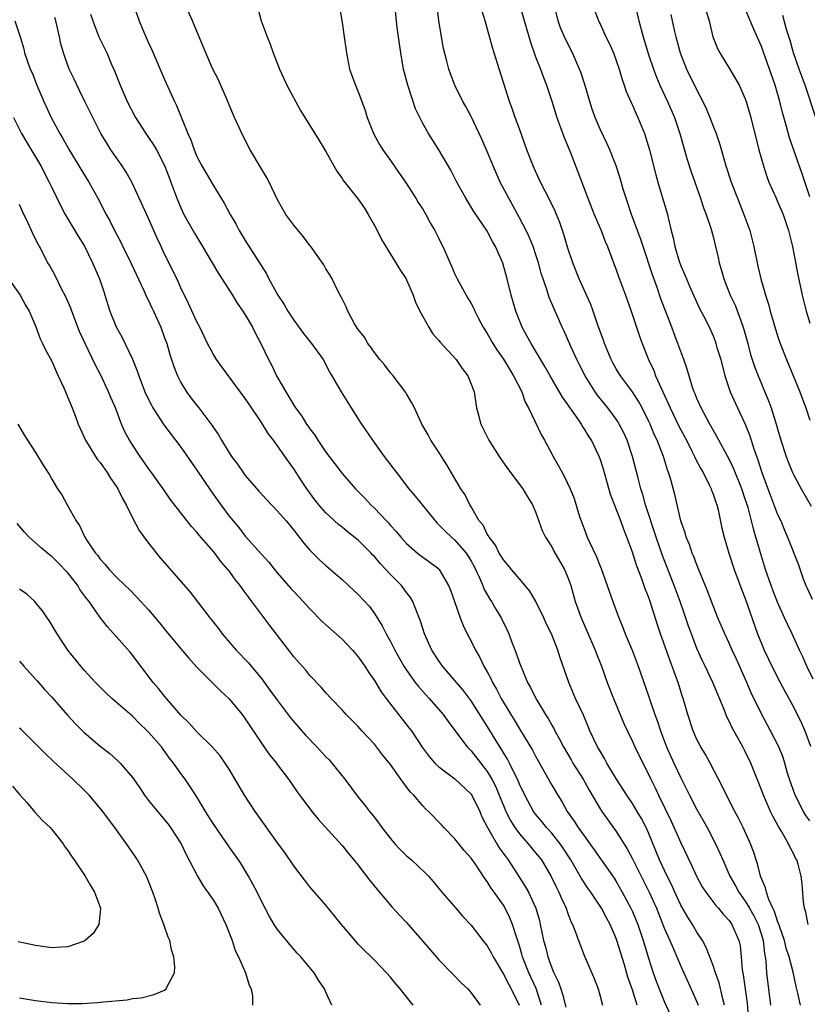
# Model space of a CAD drawing. Units: inches. Extents: x 2637000 to 2640000, y 1473051 to 1476000.
# Drawn here: x 2637247 to 2637345, y 1473285 to 1473407 of the extents above; entities that cross this region are included whole.
import ezdxf

# ---------------------------------------------------------------- set-up
doc = ezdxf.new("R2010")
doc.units = ezdxf.units.IN
doc.header["$MEASUREMENT"] = 0
doc.layers.add('LD26371473_2ft', color=202, linetype='Continuous')

msp = doc.modelspace()

# ---------------------------------------------------------------- linework, layer by layer
at = {"layer": 'LD26371473_2ft'}
for points, elevation in [([(2637260.43, 1473411), (2637261.83, 1473407), (2637262.42, 1473405.58), (2637263, 1473404.24), (2637263.39, 1473403.39), (2637265, 1473399.71), (2637266.22, 1473397), (2637266.48, 1473396.48), (2637267.87, 1473393), (2637268.24, 1473392.24), (2637268.64, 1473391), (2637269, 1473390.18), (2637269.63, 1473389), (2637271, 1473386.6), (2637272.39, 1473384.39), (2637273.13, 1473383), (2637273.81, 1473381.81), (2637274.24, 1473381), (2637275, 1473379.76), (2637277.61, 1473375.61), (2637277.93, 1473375), (2637279.04, 1473373), (2637279.83, 1473371.83), (2637280.29, 1473371), (2637281, 1473369.9), (2637282.22, 1473368.22), (2637283.21, 1473367), (2637284.66, 1473365), (2637285, 1473364.4), (2637285.46, 1473363.46), (2637285.75, 1473363), (2637286.88, 1473361), (2637288.13, 1473359), (2637289.25, 1473357.25), (2637289.4, 1473357), (2637290.78, 1473355), (2637292.23, 1473353), (2637293.43, 1473351.43), (2637293.73, 1473351), (2637295.29, 1473349), (2637296.07, 1473348.07), (2637298.75, 1473344.75), (2637299, 1473344.54), (2637299.76, 1473343.76), (2637300.56, 1473343), (2637301, 1473342.62), (2637302.39, 1473341), (2637302.63, 1473340.63), (2637303, 1473340.01), (2637303.37, 1473339.37), (2637304.03, 1473337.97), (2637304.44, 1473337), (2637304.58, 1473336.58), (2637305.31, 1473335.31), (2637305.53, 1473335), (2637306.06, 1473334.06), (2637306.71, 1473333), (2637307.46, 1473331.46), (2637307.66, 1473331), (2637308.04, 1473329.96), (2637308.6, 1473328.6), (2637309, 1473327.43), (2637309.27, 1473326.73), (2637310.01, 1473325), (2637310.37, 1473324.37), (2637311.02, 1473323), (2637312.23, 1473321), (2637312.54, 1473320.54), (2637313, 1473319.69), (2637313.26, 1473319.26), (2637313.38, 1473319), (2637313.97, 1473317.97), (2637314.46, 1473317), (2637315.39, 1473315.39), (2637315.62, 1473315), (2637316.89, 1473313), (2637317.65, 1473311.65), (2637319, 1473309.34), (2637319.22, 1473309), (2637319.95, 1473307.95), (2637321, 1473306.5), (2637322.35, 1473304.35), (2637323, 1473303.13), (2637325.09, 1473299), (2637325.98, 1473297), (2637327, 1473294.44), (2637327.66, 1473293), (2637328.04, 1473292.04), (2637328.52, 1473291), (2637329, 1473289.84), (2637329.37, 1473289), (2637330.51, 1473286.51), (2637331, 1473285.39), (2637331.15, 1473285)], 9648), ([(2637334.44, 1473285), (2637334.22, 1473285.78), (2637333.75, 1473287.75), (2637333.29, 1473289), (2637333, 1473289.89), (2637332.15, 1473292.15), (2637331.69, 1473293), (2637331, 1473294.06), (2637330.46, 1473295), (2637329.88, 1473295.88), (2637329, 1473297.38), (2637328.26, 1473299), (2637327.88, 1473299.88), (2637327.32, 1473301), (2637326.38, 1473303), (2637325, 1473306.33), (2637324.7, 1473307), (2637324.12, 1473308.12), (2637323.61, 1473309), (2637323, 1473310), (2637322.3, 1473311), (2637321.04, 1473313), (2637319.85, 1473315), (2637319.56, 1473315.56), (2637319, 1473316.46), (2637318.68, 1473317), (2637317.74, 1473319), (2637317.53, 1473319.53), (2637316.92, 1473320.92), (2637315.96, 1473323), (2637315.1, 1473325), (2637314.04, 1473328.04), (2637313.74, 1473329), (2637312.96, 1473331), (2637312.3, 1473332.3), (2637312.01, 1473333), (2637311.01, 1473335.01), (2637310.29, 1473336.29), (2637309, 1473337.83), (2637308, 1473339), (2637307.57, 1473339.57), (2637307, 1473340.2), (2637306.7, 1473340.7), (2637306.5, 1473341), (2637306.01, 1473342.01), (2637305.22, 1473343), (2637305.16, 1473343.16), (2637305, 1473343.37), (2637304.49, 1473344.49), (2637304.01, 1473345), (2637303, 1473346.76), (2637302.84, 1473347), (2637302.25, 1473348.25), (2637301.74, 1473349), (2637299.97, 1473351.97), (2637299.31, 1473353), (2637299, 1473353.51), (2637298.02, 1473355), (2637297.67, 1473355.67), (2637296.9, 1473357), (2637295.97, 1473359), (2637295.65, 1473359.65), (2637295, 1473360.76), (2637294.92, 1473360.92), (2637293.32, 1473363), (2637293, 1473363.36), (2637292.29, 1473364.29), (2637291.68, 1473365), (2637291, 1473365.86), (2637290.55, 1473366.55), (2637290.19, 1473367), (2637289.76, 1473367.76), (2637289, 1473368.73), (2637288.55, 1473369.45), (2637287.72, 1473371), (2637287.52, 1473371.52), (2637287, 1473372.53), (2637286.86, 1473372.86), (2637286.77, 1473373), (2637286.48, 1473373.52), (2637285.76, 1473375), (2637285.49, 1473375.49), (2637285, 1473376.26), (2637284.74, 1473376.74), (2637283.12, 1473379), (2637283, 1473379.14), (2637282.22, 1473380.22), (2637281, 1473381.64), (2637280.04, 1473383), (2637279, 1473384.8), (2637277.94, 1473387), (2637277.61, 1473387.61), (2637277, 1473388.62), (2637275.62, 1473391), (2637274.57, 1473393), (2637274.25, 1473393.75), (2637273.68, 1473395), (2637273, 1473396.58), (2637272.83, 1473397), (2637271.66, 1473399.66), (2637270.93, 1473401.07), (2637270.09, 1473403), (2637269.79, 1473403.79), (2637268.44, 1473407), (2637267.55, 1473409)], 9646), ([(2637286.68, 1473408.68), (2637287, 1473406.79), (2637287.27, 1473405), (2637287.53, 1473403), (2637287.69, 1473402.31), (2637287.94, 1473401), (2637288.2, 1473400.2), (2637288.65, 1473399), (2637289, 1473398.18), (2637289.33, 1473397.33), (2637289.87, 1473395.87), (2637290.13, 1473395), (2637290.89, 1473393), (2637291.65, 1473391.65), (2637292.04, 1473391), (2637293, 1473389.67), (2637294.09, 1473388.09), (2637294.87, 1473387), (2637296.13, 1473385), (2637296.45, 1473384.45), (2637297, 1473383.63), (2637297.37, 1473383), (2637297.94, 1473381.94), (2637298.51, 1473381), (2637299, 1473380.01), (2637299.32, 1473379.32), (2637299.5, 1473379), (2637300.57, 1473376.57), (2637301, 1473375.57), (2637301.27, 1473375), (2637302.37, 1473373), (2637302.61, 1473372.61), (2637303, 1473371.93), (2637303.32, 1473371.32), (2637303.45, 1473371), (2637303.91, 1473370.09), (2637304.49, 1473369), (2637305, 1473368.22), (2637305.69, 1473367), (2637306.21, 1473366.2), (2637307, 1473365.05), (2637308.27, 1473363), (2637309.28, 1473361), (2637309.71, 1473359.71), (2637310.11, 1473359), (2637311.7, 1473355.7), (2637312.09, 1473355), (2637313.16, 1473353), (2637313.85, 1473351.85), (2637314.3, 1473351), (2637314.56, 1473350.56), (2637315.29, 1473349), (2637315.77, 1473347.77), (2637316.44, 1473345.56), (2637316.63, 1473345), (2637317, 1473344.02), (2637317.4, 1473343), (2637317.73, 1473342.27), (2637318.55, 1473340.55), (2637319, 1473339.39), (2637319.12, 1473339.12), (2637319.88, 1473337), (2637320.57, 1473335), (2637321.32, 1473333), (2637321.81, 1473331.81), (2637322.12, 1473331), (2637322.96, 1473328.97), (2637323.71, 1473327), (2637325, 1473323.34), (2637325.79, 1473321), (2637326.13, 1473320.13), (2637326.48, 1473319), (2637327.25, 1473317), (2637328.15, 1473315), (2637329, 1473313.17), (2637330.09, 1473311), (2637331, 1473309.23), (2637332.26, 1473307), (2637333.3, 1473305), (2637333.85, 1473303.85), (2637334.2, 1473303), (2637335.1, 1473301), (2637335.79, 1473299.79), (2637336.18, 1473299), (2637337, 1473297.87), (2637337.51, 1473297), (2637338.06, 1473296.06), (2637338.58, 1473295), (2637339, 1473293.7), (2637339.21, 1473293), (2637339.38, 1473291.38), (2637339.47, 1473291), (2637339.54, 1473290.46), (2637339.64, 1473289), (2637340.11, 1473285)], 9642), ([(2637343.85, 1473285), (2637343.53, 1473286.47), (2637343.31, 1473287.31), (2637342.93, 1473289.07), (2637342.44, 1473291), (2637342.07, 1473292.07), (2637341.85, 1473293), (2637341.23, 1473294.77), (2637341.13, 1473295.13), (2637341, 1473295.4), (2637340.62, 1473296.62), (2637340.43, 1473297), (2637339.92, 1473298.08), (2637339.62, 1473299), (2637339.52, 1473299.52), (2637339, 1473300.71), (2637338.89, 1473301), (2637338.52, 1473302.52), (2637338.34, 1473303), (2637338.02, 1473304.02), (2637337.66, 1473305), (2637336.75, 1473307), (2637336.16, 1473308.16), (2637335.7, 1473309), (2637334.66, 1473311), (2637334.15, 1473312.15), (2637333.69, 1473313), (2637332.64, 1473315), (2637332.06, 1473316.06), (2637331.48, 1473317), (2637331, 1473317.93), (2637330.54, 1473319), (2637329.88, 1473321), (2637329.31, 1473323), (2637329.22, 1473323.22), (2637328.66, 1473325), (2637328.48, 1473325.52), (2637327.67, 1473327.67), (2637326.49, 1473331), (2637326.12, 1473332.12), (2637325.21, 1473335), (2637325, 1473335.58), (2637324.59, 1473336.59), (2637324.17, 1473337.83), (2637323.51, 1473339.51), (2637323, 1473341.13), (2637322.31, 1473343), (2637321.93, 1473343.93), (2637321.55, 1473345), (2637320.29, 1473348.29), (2637319.41, 1473351.41), (2637319, 1473352.71), (2637318.89, 1473353), (2637317.91, 1473355), (2637317.55, 1473355.55), (2637317, 1473356.47), (2637316.78, 1473356.79), (2637316.67, 1473357), (2637315.99, 1473358.01), (2637315.17, 1473359.17), (2637315, 1473359.43), (2637314.35, 1473360.35), (2637312.79, 1473363), (2637312.14, 1473364.14), (2637310.43, 1473367), (2637309.93, 1473367.93), (2637309.34, 1473369), (2637308.53, 1473371), (2637307.96, 1473373), (2637307.47, 1473375), (2637306.93, 1473376.93), (2637306.02, 1473379), (2637305.64, 1473379.64), (2637304.94, 1473381), (2637303.35, 1473383.35), (2637302.34, 1473385), (2637301.22, 1473387), (2637300.47, 1473388.47), (2637298.98, 1473390.98), (2637297.73, 1473393), (2637297, 1473394.26), (2637296.09, 1473396.09), (2637295.14, 1473399), (2637294.63, 1473401), (2637294.27, 1473403), (2637294.12, 1473404.12), (2637293.83, 1473406.17), (2637293.53, 1473409)], 9640), ([(2637344.81, 1473295), (2637344.5, 1473296.5), (2637344.33, 1473297), (2637344.2, 1473297.8), (2637344.05, 1473300.05), (2637343.94, 1473301), (2637343.55, 1473302.45), (2637343.39, 1473303), (2637343.23, 1473303.23), (2637343, 1473303.71), (2637342.55, 1473304.55), (2637342.37, 1473305), (2637341.52, 1473306.48), (2637341.12, 1473307.12), (2637340.41, 1473308.41), (2637340.13, 1473309), (2637339.24, 1473311), (2637339, 1473311.66), (2637337.69, 1473315), (2637337, 1473316.42), (2637336.69, 1473317), (2637335.38, 1473319.38), (2637335, 1473320.2), (2637334.72, 1473320.72), (2637334.37, 1473321.63), (2637332.99, 1473325), (2637332.03, 1473327), (2637331.68, 1473327.68), (2637331, 1473329.19), (2637330.31, 1473331), (2637329.96, 1473331.96), (2637329.46, 1473333.46), (2637328.93, 1473335), (2637328.2, 1473337), (2637326.72, 1473340.72), (2637325.93, 1473343), (2637324.63, 1473347), (2637324.28, 1473348.28), (2637324.04, 1473349), (2637323.7, 1473350.3), (2637323.02, 1473353), (2637322.34, 1473355), (2637321.92, 1473355.92), (2637321.38, 1473357), (2637321.24, 1473357.24), (2637321, 1473357.6), (2637319.97, 1473359), (2637318.64, 1473360.64), (2637318.39, 1473361), (2637317.13, 1473363), (2637316.42, 1473364.42), (2637316.12, 1473365), (2637315.36, 1473366.64), (2637314.54, 1473368.54), (2637314.31, 1473369), (2637313.28, 1473371.28), (2637312.69, 1473372.69), (2637312.42, 1473373.58), (2637311.69, 1473375.69), (2637311.35, 1473377), (2637311, 1473378.1), (2637310.7, 1473379), (2637310.21, 1473380.21), (2637309.83, 1473381), (2637309, 1473382.56), (2637307.66, 1473385), (2637306.62, 1473387), (2637305.72, 1473389), (2637305.52, 1473389.52), (2637305, 1473390.77), (2637304.33, 1473392.33), (2637303, 1473395.13), (2637302.36, 1473396.36), (2637301.98, 1473397), (2637300.97, 1473399), (2637300.43, 1473400.43), (2637300.23, 1473401), (2637300.01, 1473401.99), (2637299.57, 1473403.57), (2637298.99, 1473406.99), (2637298.8, 1473408.8)], 9638), ([(2637309.01, 1473409), (2637310.35, 1473404.35), (2637311, 1473402.53), (2637311.6, 1473401), (2637311.97, 1473399.97), (2637312.35, 1473399), (2637313.01, 1473397.01), (2637313.63, 1473395), (2637314.52, 1473392.52), (2637315.27, 1473390.73), (2637316.25, 1473388.25), (2637317.48, 1473385), (2637318.28, 1473383), (2637319.12, 1473381), (2637319.64, 1473379.64), (2637319.92, 1473379), (2637321, 1473376.12), (2637321.28, 1473375.29), (2637322.14, 1473373), (2637322.84, 1473371), (2637323.89, 1473367.89), (2637324.22, 1473367), (2637325, 1473365), (2637325.65, 1473363.65), (2637325.87, 1473363), (2637326.55, 1473361.45), (2637327.49, 1473359.49), (2637327.69, 1473359), (2637328.76, 1473356.76), (2637329.69, 1473355), (2637330.42, 1473353.58), (2637330.71, 1473353), (2637330.79, 1473352.79), (2637331.48, 1473351.48), (2637331.76, 1473351), (2637332.53, 1473349.47), (2637332.75, 1473349), (2637332.81, 1473348.81), (2637333, 1473348.32), (2637333.33, 1473347.33), (2637333.46, 1473347), (2637333.62, 1473346.38), (2637334.1, 1473344.1), (2637334.38, 1473343), (2637334.97, 1473341), (2637335.61, 1473339), (2637336.54, 1473336.54), (2637337, 1473335.4), (2637338.53, 1473331), (2637339, 1473329.82), (2637339.35, 1473329), (2637339.88, 1473327.88), (2637341, 1473325.62), (2637341.9, 1473323.9), (2637343, 1473321.89), (2637343.96, 1473319.96), (2637344.38, 1473319), (2637345.1, 1473317.1)], 9634), ([(2637345.4, 1473325.4), (2637344.62, 1473327), (2637344.15, 1473328.15), (2637343.73, 1473329), (2637342.82, 1473331), (2637342.22, 1473332.22), (2637341.88, 1473333), (2637341, 1473334.94), (2637340.41, 1473336.41), (2637340.19, 1473337), (2637339.49, 1473339), (2637339, 1473340.62), (2637338.46, 1473342.46), (2637338.32, 1473343), (2637338.01, 1473344.01), (2637337.78, 1473345), (2637337.34, 1473346.66), (2637337, 1473347.72), (2637336.56, 1473349), (2637335.53, 1473351.53), (2637335, 1473352.64), (2637333.48, 1473355.48), (2637332.61, 1473357), (2637331.51, 1473359), (2637331, 1473360.16), (2637330.77, 1473360.77), (2637330.66, 1473361), (2637330.47, 1473361.53), (2637329.8, 1473363.8), (2637329.39, 1473365), (2637329, 1473365.99), (2637328.65, 1473367), (2637328.18, 1473368.18), (2637327.91, 1473369), (2637326.54, 1473372.54), (2637326.08, 1473373.92), (2637325.5, 1473375.5), (2637324.34, 1473379), (2637324.02, 1473380.02), (2637322.91, 1473383), (2637322.21, 1473385), (2637321.86, 1473386.14), (2637321.48, 1473387.48), (2637321, 1473389), (2637320.22, 1473391), (2637319.84, 1473391.84), (2637319, 1473393.55), (2637318.38, 1473395), (2637318.03, 1473396.03), (2637317.72, 1473397), (2637317.11, 1473399.11), (2637316.61, 1473400.61), (2637316.46, 1473401), (2637315.57, 1473403), (2637314.69, 1473404.69), (2637314.1, 1473406.1), (2637313.79, 1473407), (2637313.3, 1473409)], 9632), ([(2637318.07, 1473409), (2637318.81, 1473407), (2637319, 1473406.62), (2637319.72, 1473405), (2637320.15, 1473404.15), (2637320.64, 1473403), (2637321, 1473402.08), (2637321.37, 1473401), (2637321.73, 1473399.73), (2637322, 1473399), (2637322.24, 1473398.24), (2637322.84, 1473396.84), (2637323, 1473396.52), (2637323.46, 1473395.46), (2637323.67, 1473395), (2637324.49, 1473393), (2637324.62, 1473392.62), (2637325.13, 1473391), (2637325.9, 1473387.9), (2637326.15, 1473387), (2637327.34, 1473383), (2637327.42, 1473382.58), (2637327.82, 1473381), (2637328.07, 1473380.07), (2637328.27, 1473379), (2637328.79, 1473377.21), (2637329, 1473376.62), (2637329.5, 1473375.5), (2637329.69, 1473375), (2637330.1, 1473374.1), (2637331, 1473372.07), (2637331.34, 1473371.34), (2637332.05, 1473369.95), (2637332.68, 1473368.68), (2637333, 1473367.94), (2637333.27, 1473367.27), (2637333.36, 1473367), (2637333.49, 1473366.51), (2637333.95, 1473365), (2637334.45, 1473363), (2637335.13, 1473361), (2637336.03, 1473359), (2637336.98, 1473356.98), (2637337.55, 1473355.55), (2637338.05, 1473353.95), (2637338.56, 1473352.56), (2637339.05, 1473351), (2637340.11, 1473348.11), (2637341, 1473345.82), (2637341.39, 1473345), (2637341.87, 1473343.87), (2637342.25, 1473343), (2637343.58, 1473339.58), (2637344.19, 1473337.81), (2637344.5, 1473337), (2637344.67, 1473336.67), (2637345.29, 1473335.29)], 9630), ([(2637323.31, 1473409), (2637323.79, 1473407), (2637324.32, 1473405), (2637325, 1473402.79), (2637325.6, 1473401), (2637325.98, 1473399.98), (2637326.42, 1473399), (2637327.37, 1473397), (2637328.21, 1473395), (2637328.89, 1473393), (2637329.81, 1473389.81), (2637330.29, 1473388.28), (2637331.45, 1473385), (2637331.82, 1473383.82), (2637332.14, 1473383), (2637332.71, 1473381.29), (2637333, 1473380.25), (2637333.32, 1473379), (2637333.64, 1473377.64), (2637333.77, 1473377), (2637334.06, 1473376.06), (2637334.34, 1473375), (2637335.14, 1473373), (2637335.73, 1473371.73), (2637336.74, 1473369), (2637337.3, 1473367), (2637337.65, 1473365.65), (2637338.14, 1473364.14), (2637338.58, 1473363), (2637339.87, 1473359.87), (2637340.2, 1473359), (2637340.88, 1473356.88), (2637341, 1473356.41), (2637341.42, 1473355), (2637342.06, 1473353), (2637342.31, 1473352.31), (2637342.84, 1473351), (2637343, 1473350.66), (2637343.91, 1473349), (2637345.16, 1473346.84)], 9628), ([(2637255.81, 1473407.81), (2637256.08, 1473407), (2637256.85, 1473405), (2637257.81, 1473403), (2637258.41, 1473401.59), (2637258.78, 1473400.78), (2637259.47, 1473399), (2637260.36, 1473397), (2637261.4, 1473395), (2637262.67, 1473393), (2637263, 1473392.54), (2637263.61, 1473391.61), (2637263.97, 1473391), (2637265, 1473389.06), (2637265.55, 1473387.55), (2637265.76, 1473387), (2637266.5, 1473385), (2637267, 1473383.81), (2637267.39, 1473383), (2637268.68, 1473380.68), (2637269.71, 1473379), (2637270.9, 1473377), (2637271.67, 1473375.67), (2637273.4, 1473373), (2637274, 1473372), (2637274.71, 1473371), (2637275, 1473370.55), (2637275.88, 1473369), (2637276.25, 1473368.25), (2637276.94, 1473367), (2637277.89, 1473365), (2637278.28, 1473364.28), (2637278.88, 1473363), (2637280.01, 1473361), (2637280.4, 1473360.4), (2637281, 1473359.35), (2637281.23, 1473359), (2637281.99, 1473357.99), (2637282.6, 1473357), (2637282.77, 1473356.77), (2637283, 1473356.41), (2637283.62, 1473355.62), (2637284, 1473355), (2637285, 1473353.51), (2637286.1, 1473352.1), (2637287, 1473350.88), (2637288.67, 1473349), (2637289.82, 1473347.82), (2637290.55, 1473347), (2637291, 1473346.57), (2637292.49, 1473345), (2637292.75, 1473344.75), (2637293, 1473344.45), (2637293.71, 1473343.71), (2637294.28, 1473343), (2637295, 1473342.2), (2637296.37, 1473341), (2637297, 1473340.5), (2637297.89, 1473339.89), (2637299, 1473339.05), (2637299.05, 1473339), (2637300.21, 1473337), (2637300.44, 1473336.44), (2637300.93, 1473335), (2637301.65, 1473333), (2637302.03, 1473332.03), (2637302.53, 1473331), (2637303, 1473330.09), (2637303.53, 1473329), (2637304.07, 1473328.07), (2637304.59, 1473327), (2637305, 1473326.3), (2637305.46, 1473325.46), (2637305.66, 1473325), (2637306.16, 1473324.16), (2637306.73, 1473323), (2637307.92, 1473321), (2637308.34, 1473320.34), (2637309, 1473319.22), (2637310.61, 1473316.61), (2637311, 1473315.86), (2637313, 1473312.26), (2637313.74, 1473311), (2637314.23, 1473310.23), (2637314.93, 1473309), (2637315.8, 1473307.8), (2637316.29, 1473307), (2637317, 1473305.98), (2637318.26, 1473304.26), (2637320.72, 1473300.72), (2637321, 1473300.3), (2637321.74, 1473299), (2637322.81, 1473297), (2637323, 1473296.59), (2637323.47, 1473295.47), (2637323.66, 1473295), (2637324.34, 1473293), (2637325, 1473290.8), (2637325.58, 1473289), (2637325.96, 1473287.96), (2637326.33, 1473287), (2637327, 1473285.36), (2637327.74, 1473283.74)], 9650), ([(2637276.55, 1473408.55), (2637276.97, 1473407), (2637277.7, 1473405), (2637278.09, 1473404.09), (2637278.46, 1473403), (2637279.23, 1473401), (2637280.16, 1473399), (2637281.85, 1473395.85), (2637283, 1473394.03), (2637284.14, 1473392.14), (2637285, 1473390.78), (2637285.99, 1473389), (2637286.33, 1473388.33), (2637287, 1473387.45), (2637287.17, 1473387.17), (2637289, 1473384.89), (2637289.76, 1473383.76), (2637290.23, 1473383), (2637291, 1473381.63), (2637291.34, 1473381), (2637291.89, 1473379.89), (2637293, 1473378.06), (2637293.67, 1473377), (2637294.16, 1473376.16), (2637294.93, 1473375), (2637295, 1473374.87), (2637295.81, 1473373), (2637296.12, 1473372.12), (2637296.65, 1473371), (2637297.75, 1473369), (2637298.23, 1473368.23), (2637299, 1473367.37), (2637299.16, 1473367.16), (2637301.16, 1473365), (2637301.89, 1473363.89), (2637302.59, 1473363), (2637303, 1473361.97), (2637303.36, 1473361), (2637303.68, 1473359), (2637303.9, 1473358.1), (2637304.21, 1473357), (2637305.2, 1473355), (2637306.5, 1473353), (2637307.52, 1473351.52), (2637309.4, 1473349), (2637309.98, 1473347.98), (2637310.62, 1473347), (2637311, 1473346.14), (2637311.83, 1473343.83), (2637312.24, 1473343), (2637313, 1473341.78), (2637313.26, 1473341.26), (2637314.57, 1473339), (2637314.71, 1473338.71), (2637315, 1473337.99), (2637315.35, 1473337), (2637315.92, 1473335), (2637316.65, 1473333), (2637317.37, 1473331.37), (2637318.37, 1473329), (2637318.54, 1473328.54), (2637319.16, 1473327), (2637319.89, 1473325), (2637320.64, 1473323), (2637321.92, 1473319.92), (2637323, 1473317.66), (2637323.29, 1473317), (2637324.28, 1473315), (2637325, 1473313.62), (2637325.29, 1473313), (2637325.86, 1473311.86), (2637326.25, 1473311), (2637327.79, 1473307.79), (2637329, 1473305.12), (2637330.35, 1473302.35), (2637330.95, 1473301), (2637331.67, 1473299.67), (2637332.1, 1473299), (2637333.35, 1473297.35), (2637333.67, 1473297), (2637334.26, 1473296.26), (2637335, 1473295.48), (2637335.34, 1473295), (2637336.21, 1473293), (2637336.35, 1473292.35), (2637336.49, 1473291), (2637336.62, 1473289.38), (2637336.75, 1473288.75), (2637337.24, 1473285.24), (2637337.41, 1473283)], 9644), ([(2637345, 1473307.84), (2637344.51, 1473308.51), (2637344.22, 1473309), (2637343.19, 1473311), (2637342.48, 1473313), (2637342.25, 1473313.75), (2637341.9, 1473315), (2637341.68, 1473315.68), (2637341.15, 1473317), (2637340.13, 1473319), (2637339, 1473321.08), (2637337.72, 1473323.72), (2637337.18, 1473325), (2637335.89, 1473327.89), (2637335.37, 1473329), (2637335, 1473329.84), (2637334.45, 1473331), (2637333.6, 1473333), (2637333, 1473334.5), (2637332.33, 1473336.33), (2637331.17, 1473339.17), (2637331, 1473339.56), (2637330.6, 1473340.6), (2637330.42, 1473341), (2637330.07, 1473342.07), (2637329.67, 1473343), (2637329.54, 1473343.54), (2637329.01, 1473345), (2637328.26, 1473348.26), (2637327.72, 1473350.28), (2637327.49, 1473351), (2637327.34, 1473351.34), (2637326.84, 1473353), (2637326.06, 1473355), (2637325.72, 1473355.72), (2637325.2, 1473357), (2637325, 1473357.43), (2637324.21, 1473359), (2637323.78, 1473359.78), (2637323, 1473361), (2637321.51, 1473363), (2637321, 1473363.85), (2637320.58, 1473364.58), (2637320.37, 1473365), (2637319.53, 1473367), (2637319.4, 1473367.4), (2637318.72, 1473369.28), (2637318.15, 1473371), (2637317.84, 1473371.84), (2637316.41, 1473375), (2637315.61, 1473377), (2637315, 1473378.8), (2637314.5, 1473380.5), (2637313.99, 1473381.99), (2637313.59, 1473383), (2637313.41, 1473383.41), (2637312.76, 1473384.76), (2637311.61, 1473387), (2637311, 1473388.33), (2637310.69, 1473389), (2637309.93, 1473391), (2637309, 1473393.59), (2637308.48, 1473395), (2637308.1, 1473396.1), (2637307.77, 1473397), (2637306.29, 1473401.71), (2637305.86, 1473403), (2637305.66, 1473403.66), (2637304.75, 1473407), (2637304.32, 1473408.32)], 9636), ([(2637327.75, 1473407.75), (2637328.19, 1473405.81), (2637328.39, 1473405), (2637328.93, 1473403), (2637329.71, 1473401), (2637331, 1473398.4), (2637331.74, 1473397), (2637332.13, 1473396.13), (2637332.61, 1473395), (2637333, 1473393.94), (2637333.37, 1473393), (2637333.79, 1473391.79), (2637334.59, 1473389), (2637335.25, 1473387), (2637336.02, 1473385), (2637336.82, 1473383), (2637337.55, 1473381), (2637338.05, 1473379), (2637338.46, 1473377), (2637338.57, 1473376.57), (2637338.93, 1473375), (2637339.49, 1473373), (2637339.86, 1473371.87), (2637340.08, 1473371), (2637340.52, 1473369.48), (2637341, 1473367.95), (2637341.32, 1473367), (2637342.1, 1473365), (2637343.77, 1473361), (2637344.11, 1473360.11), (2637344.51, 1473359), (2637345, 1473357.48)], 9626), ([(2637332.16, 1473408.16), (2637332.5, 1473407), (2637332.99, 1473405), (2637333.55, 1473403.55), (2637333.83, 1473403), (2637335, 1473401.12), (2637335.8, 1473399.8), (2637336.24, 1473399), (2637337, 1473397.3), (2637337.1, 1473397), (2637337.68, 1473395), (2637338.68, 1473391), (2637339.24, 1473389), (2637339.68, 1473387.68), (2637339.93, 1473387), (2637340.81, 1473385), (2637341, 1473384.6), (2637341.68, 1473383), (2637342.36, 1473381), (2637342.86, 1473379), (2637343.52, 1473375.52), (2637344.06, 1473373), (2637344.56, 1473371), (2637345, 1473369.51)], 9624), ([(2637345, 1473385.17), (2637344.04, 1473388.04), (2637342.47, 1473392.47), (2637342.1, 1473393.9), (2637341.62, 1473395.62), (2637341.29, 1473397), (2637340.71, 1473399), (2637340.01, 1473401), (2637339, 1473403.78), (2637338.02, 1473406.02), (2637337, 1473408.47)], 9622), ([(2637345.73, 1473395), (2637344.42, 1473399), (2637343.69, 1473401), (2637342.99, 1473403), (2637342.55, 1473404.55), (2637342.11, 1473405.89), (2637341.64, 1473407.64)], 9620), ([(2637246.42, 1473407), (2637247.08, 1473405), (2637247.52, 1473403.52), (2637247.64, 1473403), (2637247.95, 1473402.05), (2637248.33, 1473401), (2637248.55, 1473400.55), (2637249.16, 1473399), (2637250.02, 1473397), (2637250.94, 1473395), (2637252.01, 1473393), (2637252.38, 1473392.39), (2637253.14, 1473391), (2637254.59, 1473388.59), (2637255.61, 1473387), (2637256.73, 1473385), (2637257.75, 1473383), (2637258.19, 1473382.19), (2637258.78, 1473381), (2637259.56, 1473379.56), (2637259.82, 1473379), (2637260.82, 1473377), (2637262.43, 1473373.57), (2637262.76, 1473372.76), (2637263, 1473372.31), (2637263.41, 1473371.41), (2637263.61, 1473371), (2637264.51, 1473369), (2637265, 1473367.7), (2637265.25, 1473367), (2637265.65, 1473365.65), (2637266.14, 1473364.14), (2637266.59, 1473363), (2637267, 1473362.17), (2637267.7, 1473361), (2637268.25, 1473360.25), (2637269, 1473359.29), (2637269.24, 1473359), (2637270.87, 1473356.87), (2637271, 1473356.64), (2637271.66, 1473355.66), (2637272.05, 1473355), (2637273, 1473353.46), (2637273.3, 1473353), (2637274.03, 1473352.03), (2637274.73, 1473351), (2637275, 1473350.65), (2637276.68, 1473348.68), (2637277.64, 1473347.64), (2637279, 1473346.23), (2637280.06, 1473345), (2637281, 1473343.86), (2637281.37, 1473343.37), (2637281.68, 1473343), (2637282.24, 1473342.24), (2637283, 1473341.38), (2637284.2, 1473340.2), (2637285, 1473339.47), (2637285.58, 1473339), (2637287, 1473337.75), (2637288.43, 1473336.43), (2637289, 1473335.87), (2637290.38, 1473334.38), (2637291, 1473333.53), (2637291.99, 1473331.99), (2637292.47, 1473331), (2637293, 1473330.08), (2637293.54, 1473329), (2637294.67, 1473327), (2637295, 1473326.49), (2637296.07, 1473325), (2637296.47, 1473324.47), (2637297.42, 1473323.42), (2637297.82, 1473323), (2637299, 1473321.64), (2637299.53, 1473321), (2637300.14, 1473320.14), (2637301, 1473319.03), (2637302.53, 1473317), (2637302.75, 1473316.75), (2637303, 1473316.51), (2637305, 1473313.94), (2637305.56, 1473313), (2637306.05, 1473312.05), (2637306.5, 1473311), (2637307, 1473309.74), (2637307.31, 1473309), (2637307.87, 1473307.87), (2637308.42, 1473307), (2637309, 1473306.21), (2637310.09, 1473305), (2637311, 1473303.89), (2637311.71, 1473303), (2637312.94, 1473300.94), (2637313.58, 1473299.58), (2637313.89, 1473299), (2637314.21, 1473298.21), (2637314.79, 1473297), (2637315, 1473296.36), (2637315.37, 1473295.37), (2637315.58, 1473295), (2637315.96, 1473294.04), (2637316.33, 1473293), (2637317.08, 1473291.08), (2637318.28, 1473288.28), (2637318.74, 1473287), (2637319, 1473286.12), (2637319.31, 1473285)], 9654), ([(2637323.6, 1473285), (2637323, 1473286.89), (2637322.45, 1473288.45), (2637322.02, 1473289.98), (2637321.09, 1473293), (2637321, 1473293.24), (2637320.24, 1473295), (2637319.8, 1473295.8), (2637319.18, 1473297), (2637317.83, 1473299), (2637317.49, 1473299.49), (2637316.69, 1473300.69), (2637316.53, 1473301), (2637315.37, 1473303), (2637314.43, 1473304.43), (2637314.05, 1473305), (2637313, 1473306.31), (2637312.36, 1473307), (2637311.76, 1473307.76), (2637311, 1473308.66), (2637310.75, 1473309), (2637309.67, 1473311), (2637309, 1473312.39), (2637308.75, 1473313), (2637308.47, 1473313.53), (2637307.76, 1473315), (2637307.5, 1473315.5), (2637305, 1473319.56), (2637303, 1473322.7), (2637302.02, 1473324.02), (2637301.18, 1473325), (2637301, 1473325.24), (2637299.46, 1473327), (2637299, 1473327.65), (2637298.12, 1473329), (2637297.23, 1473331), (2637297, 1473331.69), (2637296.69, 1473332.69), (2637296.58, 1473333), (2637296.27, 1473333.73), (2637295.78, 1473335), (2637295.5, 1473335.5), (2637295, 1473336.13), (2637294.36, 1473337), (2637293, 1473338.38), (2637291.73, 1473339.73), (2637291, 1473340.59), (2637290.79, 1473340.79), (2637290.6, 1473341), (2637289.81, 1473341.81), (2637289, 1473342.61), (2637287.67, 1473343.67), (2637287, 1473344.23), (2637286.56, 1473344.56), (2637285, 1473346.01), (2637284.13, 1473347), (2637283.63, 1473347.63), (2637282.63, 1473349), (2637281.97, 1473349.97), (2637281, 1473351.48), (2637280.35, 1473352.35), (2637279, 1473354.32), (2637278.5, 1473355), (2637277.84, 1473355.84), (2637277, 1473357.19), (2637275.47, 1473359.47), (2637275, 1473360.19), (2637272.1, 1473364.1), (2637271.44, 1473365), (2637271, 1473365.71), (2637270.33, 1473367), (2637269.35, 1473369), (2637269, 1473369.66), (2637267.97, 1473371.97), (2637267, 1473373.89), (2637266.66, 1473374.66), (2637266.02, 1473376.02), (2637265, 1473378.06), (2637264.56, 1473379), (2637264.06, 1473380.06), (2637263, 1473382.49), (2637260.93, 1473387), (2637260.24, 1473388.24), (2637259.74, 1473389), (2637258.33, 1473391), (2637257.81, 1473391.81), (2637257.1, 1473393), (2637256.08, 1473395), (2637255.12, 1473397), (2637254.41, 1473398.41), (2637253.76, 1473399.76), (2637253.17, 1473401), (2637253, 1473401.43), (2637252.45, 1473403), (2637252.14, 1473404.14), (2637251.96, 1473405), (2637251.49, 1473407), (2637251.39, 1473407.39)], 9652), ([(2637246.27, 1473395), (2637247.25, 1473393), (2637247.89, 1473391.89), (2637249.65, 1473389), (2637250.69, 1473387), (2637251, 1473386.32), (2637252.08, 1473384.08), (2637252.65, 1473383), (2637254.28, 1473380.28), (2637255.04, 1473379.04), (2637256.07, 1473377), (2637256.34, 1473376.34), (2637256.93, 1473375), (2637257.44, 1473373.44), (2637257.6, 1473373), (2637258.22, 1473371), (2637259, 1473369.06), (2637259.74, 1473367.74), (2637261, 1473365.05), (2637261.59, 1473363.59), (2637261.79, 1473363), (2637262.56, 1473361), (2637263, 1473360.05), (2637263.35, 1473359.35), (2637263.55, 1473359), (2637264.9, 1473356.9), (2637267, 1473354.16), (2637269, 1473351.29), (2637270.74, 1473348.74), (2637271.97, 1473347), (2637273, 1473345.6), (2637273.48, 1473345), (2637274.18, 1473344.18), (2637275, 1473343.13), (2637277, 1473340.88), (2637277.9, 1473339.9), (2637278.6, 1473339), (2637279, 1473338.52), (2637280.65, 1473336.65), (2637281, 1473336.26), (2637282.19, 1473335), (2637283, 1473334.1), (2637284.54, 1473332.54), (2637287, 1473330.37), (2637288.28, 1473329), (2637289, 1473328.17), (2637289.82, 1473327), (2637290.28, 1473326.28), (2637291, 1473325.23), (2637291.84, 1473323.84), (2637292.45, 1473323), (2637293, 1473322.28), (2637295.34, 1473319.34), (2637295.59, 1473319), (2637296.95, 1473316.95), (2637297.79, 1473315.79), (2637298.5, 1473315), (2637299, 1473314.53), (2637301, 1473313.05), (2637303, 1473311.16), (2637303.1, 1473311), (2637304.07, 1473309), (2637304.35, 1473308.35), (2637305.03, 1473307.03), (2637306.2, 1473305), (2637306.5, 1473304.5), (2637307.58, 1473303), (2637308.92, 1473300.92), (2637309.72, 1473299.72), (2637310.11, 1473299), (2637311.04, 1473297), (2637311.47, 1473295.47), (2637311.58, 1473295), (2637311.99, 1473293), (2637312.21, 1473292.21), (2637312.51, 1473291), (2637313, 1473289.62), (2637313.26, 1473289), (2637313.84, 1473287.84), (2637314.12, 1473287), (2637314.35, 1473286.35), (2637314.74, 1473284.74)], 9656), ([(2637311.74, 1473285), (2637311.05, 1473287.05), (2637310.16, 1473289), (2637309.38, 1473291), (2637309.31, 1473291.31), (2637309, 1473292.35), (2637308.84, 1473292.84), (2637308.65, 1473293.35), (2637308.13, 1473295), (2637307.81, 1473295.81), (2637307.22, 1473297), (2637307, 1473297.38), (2637305.85, 1473299), (2637305.49, 1473299.49), (2637305, 1473300.32), (2637304.71, 1473300.71), (2637303.53, 1473302.47), (2637303, 1473303.23), (2637302.16, 1473304.16), (2637301.47, 1473305), (2637301, 1473305.61), (2637299.62, 1473307), (2637299.33, 1473307.33), (2637297.71, 1473309), (2637297.34, 1473309.34), (2637297, 1473309.68), (2637295.9, 1473311), (2637295.45, 1473311.45), (2637295, 1473312.06), (2637294.57, 1473312.57), (2637294.28, 1473313), (2637293, 1473314.8), (2637292, 1473316), (2637291, 1473317.32), (2637290.19, 1473318.19), (2637289.47, 1473319), (2637289.24, 1473319.24), (2637289, 1473319.53), (2637287.52, 1473321), (2637287, 1473321.58), (2637285.63, 1473323), (2637285, 1473323.69), (2637284.41, 1473324.41), (2637283, 1473325.84), (2637282.49, 1473326.49), (2637281, 1473328.17), (2637280.65, 1473328.65), (2637278.03, 1473332.03), (2637275.83, 1473335), (2637275.46, 1473335.46), (2637275, 1473336.12), (2637274.62, 1473336.62), (2637274.37, 1473337), (2637273.74, 1473337.74), (2637273, 1473338.8), (2637272.84, 1473339), (2637271.97, 1473339.97), (2637271.22, 1473341), (2637271, 1473341.27), (2637269.26, 1473343.26), (2637269, 1473343.6), (2637268.32, 1473344.32), (2637265.69, 1473347.69), (2637264.8, 1473349), (2637263.38, 1473351), (2637263, 1473351.51), (2637261.96, 1473353), (2637261, 1473354.44), (2637260.65, 1473355), (2637260.06, 1473356.06), (2637259.66, 1473357), (2637258.9, 1473359), (2637258.31, 1473360.31), (2637258.05, 1473361), (2637257.07, 1473363.07), (2637256.38, 1473364.38), (2637255.09, 1473367.09), (2637254.46, 1473368.46), (2637253.48, 1473371), (2637253.36, 1473371.36), (2637252.76, 1473372.76), (2637252.22, 1473373.78), (2637251.42, 1473375.42), (2637250.71, 1473376.71), (2637250.53, 1473377), (2637249.49, 1473379), (2637249.31, 1473379.31), (2637249, 1473379.94), (2637248.64, 1473380.64), (2637248.02, 1473381.98), (2637247.36, 1473383.36), (2637247, 1473384.23)], 9658), ([(2637245.38, 1473375.38), (2637247.08, 1473373), (2637247.74, 1473371.74), (2637248.21, 1473371), (2637249, 1473369.18), (2637249.57, 1473367.57), (2637249.85, 1473367), (2637250.21, 1473366.21), (2637251, 1473364.79), (2637251.54, 1473363.54), (2637251.81, 1473363), (2637252.49, 1473361.51), (2637253, 1473360.31), (2637253.52, 1473359), (2637253.93, 1473357.93), (2637254.26, 1473357), (2637255.17, 1473355), (2637256.65, 1473352.65), (2637257, 1473352.23), (2637257.88, 1473351), (2637258.3, 1473350.3), (2637259, 1473349.33), (2637259.21, 1473349), (2637259.78, 1473347.78), (2637260.22, 1473347), (2637261, 1473345.37), (2637261.82, 1473343.82), (2637263, 1473342.25), (2637264.45, 1473340.45), (2637268.16, 1473336.16), (2637270.61, 1473333), (2637271.67, 1473331.67), (2637272.15, 1473331), (2637273.88, 1473329), (2637275.41, 1473327.41), (2637275.73, 1473327), (2637277, 1473325.47), (2637278.05, 1473324.05), (2637279, 1473322.73), (2637280.59, 1473320.59), (2637282.45, 1473318.45), (2637283.85, 1473317), (2637285, 1473315.76), (2637285.39, 1473315.39), (2637285.72, 1473315), (2637287.33, 1473313), (2637289, 1473310.76), (2637289.8, 1473309.8), (2637290.4, 1473309), (2637290.68, 1473308.68), (2637291, 1473308.25), (2637291.55, 1473307.55), (2637291.93, 1473307), (2637293, 1473305.64), (2637293.55, 1473305), (2637294.25, 1473304.25), (2637295, 1473303.51), (2637295.59, 1473303), (2637297.36, 1473301.36), (2637297.7, 1473301), (2637298.31, 1473300.31), (2637299.35, 1473299), (2637301.09, 1473297), (2637301.99, 1473295.99), (2637303, 1473294.92), (2637304.46, 1473293), (2637305, 1473292.33), (2637305.48, 1473291.48), (2637305.72, 1473291), (2637307, 1473288.85), (2637307.62, 1473287.62), (2637307.97, 1473287), (2637308.98, 1473285)], 9660), ([(2637246.79, 1473357), (2637247.6, 1473355.6), (2637247.98, 1473355), (2637249, 1473353.47), (2637249.93, 1473351.93), (2637250.72, 1473350.72), (2637251, 1473350.2), (2637251.73, 1473349), (2637252.25, 1473348.25), (2637252.9, 1473347), (2637254.03, 1473345), (2637254.45, 1473344.45), (2637255.12, 1473343), (2637255.32, 1473342.68), (2637256.44, 1473341), (2637256.7, 1473340.7), (2637257, 1473340.26), (2637257.61, 1473339.61), (2637258.1, 1473339), (2637259, 1473338.07), (2637260.1, 1473337), (2637260.57, 1473336.57), (2637261.56, 1473335.56), (2637263, 1473333.97), (2637264.37, 1473332.37), (2637265, 1473331.58), (2637267, 1473329.15), (2637267.99, 1473327.99), (2637269, 1473326.9), (2637271.94, 1473323.94), (2637273, 1473322.96), (2637274.61, 1473321), (2637275, 1473320.49), (2637277, 1473317.48), (2637278.02, 1473316.02), (2637278.85, 1473315), (2637279, 1473314.78), (2637280.37, 1473313), (2637281.43, 1473311.43), (2637283.27, 1473309), (2637284.05, 1473308.05), (2637287, 1473304.79), (2637287.79, 1473303.79), (2637288.47, 1473303), (2637289, 1473302.33), (2637289.56, 1473301.56), (2637290.04, 1473301), (2637290.45, 1473300.45), (2637291.34, 1473299.34), (2637291.65, 1473299), (2637293.19, 1473297.19), (2637294.13, 1473296.13), (2637295, 1473295.22), (2637296.95, 1473293), (2637299, 1473290.62), (2637300.78, 1473288.78), (2637301.78, 1473287.78), (2637302.59, 1473287), (2637303, 1473286.52), (2637304.12, 1473285)], 9662), ([(2637295.83, 1473285), (2637294.22, 1473287), (2637293.65, 1473287.65), (2637293, 1473288.45), (2637292.52, 1473289), (2637291, 1473290.58), (2637290.59, 1473291), (2637289.78, 1473291.78), (2637289, 1473292.57), (2637288.61, 1473293), (2637286.92, 1473295), (2637286.08, 1473296.08), (2637285, 1473297.38), (2637283, 1473299.66), (2637281, 1473302.27), (2637279.9, 1473303.9), (2637279, 1473305.1), (2637277.39, 1473307.39), (2637276.22, 1473309), (2637274.91, 1473311), (2637273, 1473314.23), (2637272.5, 1473315), (2637271.89, 1473315.89), (2637270.95, 1473316.95), (2637269, 1473318.87), (2637267.99, 1473319.99), (2637267, 1473320.94), (2637265, 1473323.27), (2637264.23, 1473324.23), (2637263.56, 1473325), (2637262.03, 1473327), (2637261, 1473328.38), (2637260.72, 1473328.72), (2637259, 1473330.7), (2637257.9, 1473331.9), (2637257, 1473333.04), (2637255.64, 1473335), (2637255.35, 1473335.35), (2637254.5, 1473336.5), (2637254.22, 1473337), (2637253, 1473338.58), (2637251.81, 1473339.81), (2637251, 1473340.6), (2637250.76, 1473340.76), (2637249.67, 1473341.67), (2637249, 1473342.3), (2637248.21, 1473343), (2637247.62, 1473343.62), (2637246.7, 1473344.7)], 9664), ([(2637285.73, 1473285), (2637285, 1473286.6), (2637284.84, 1473287), (2637284.08, 1473288.08), (2637283.55, 1473289), (2637281.9, 1473291), (2637281.45, 1473291.45), (2637280.51, 1473292.51), (2637279, 1473294.37), (2637278.58, 1473295), (2637277.98, 1473295.98), (2637277, 1473297.9), (2637276.48, 1473299), (2637275.41, 1473301), (2637274.5, 1473302.5), (2637274.16, 1473303), (2637273, 1473304.6), (2637271, 1473307.49), (2637270.08, 1473309), (2637269, 1473310.82), (2637268.14, 1473312.14), (2637267.53, 1473313), (2637267, 1473313.71), (2637266.1, 1473315), (2637265.61, 1473315.61), (2637264.59, 1473317), (2637263, 1473318.84), (2637262.84, 1473319), (2637261.9, 1473319.9), (2637261, 1473320.81), (2637259, 1473322.55), (2637258.46, 1473323), (2637257.7, 1473323.7), (2637256.42, 1473325), (2637255, 1473326.51), (2637254.59, 1473327), (2637253, 1473329), (2637251.67, 1473331), (2637251.43, 1473331.43), (2637250.68, 1473332.67), (2637250.41, 1473333), (2637249.87, 1473333.87), (2637249, 1473334.91), (2637248.91, 1473335), (2637247.92, 1473335.92), (2637247, 1473336.56)], 9666), ([(2637247, 1473327.61), (2637247.53, 1473327), (2637249, 1473325.4), (2637249.17, 1473325.17), (2637250.1, 1473324.1), (2637251, 1473323.16), (2637252.94, 1473320.94), (2637253.89, 1473319.89), (2637255, 1473318.77), (2637257, 1473317.11), (2637258.19, 1473316.19), (2637259.24, 1473315.24), (2637259.48, 1473315), (2637261, 1473313.2), (2637261.91, 1473311.91), (2637262.5, 1473311), (2637263, 1473310.36), (2637265, 1473307.95), (2637265.42, 1473307.42), (2637265.74, 1473307), (2637267.03, 1473305), (2637267.67, 1473303.67), (2637269.06, 1473301), (2637269.78, 1473299.78), (2637271, 1473298.03), (2637271.63, 1473297), (2637272.59, 1473295), (2637273.36, 1473293), (2637273.76, 1473291.76), (2637274.14, 1473291), (2637275.02, 1473289), (2637275.49, 1473287.49), (2637275.74, 1473287), (2637275.89, 1473286.11), (2637275.89, 1473285)], 9668), ([(2637247, 1473285.9), (2637249, 1473285.56), (2637251, 1473285.33), (2637253, 1473285.22), (2637254.78, 1473285.22), (2637256.69, 1473285.31), (2637257.4, 1473285.4), (2637260.34, 1473285.66), (2637261, 1473285.8), (2637262.09, 1473285.91), (2637263.69, 1473286.31), (2637265, 1473286.87), (2637265.17, 1473287), (2637265.31, 1473287.31), (2637266.2, 1473289), (2637266.25, 1473289.75), (2637266.14, 1473291), (2637265.85, 1473291.85), (2637265.63, 1473293), (2637265.43, 1473293.43), (2637264.91, 1473295), (2637264.38, 1473296.38), (2637264.21, 1473297), (2637263.84, 1473298.16), (2637263.53, 1473299), (2637262.74, 1473301), (2637261.63, 1473303), (2637261.38, 1473303.38), (2637260.25, 1473305), (2637258.83, 1473307), (2637258.03, 1473308.03), (2637257.32, 1473309), (2637255.64, 1473311), (2637255, 1473311.65), (2637253.62, 1473313), (2637251.2, 1473315.2), (2637250.19, 1473316.19), (2637247.18, 1473319.18), (2637247, 1473319.34)], 9670), ([(2637246.15, 1473312.15), (2637247.06, 1473311.06), (2637247.89, 1473310.11), (2637248.9, 1473308.9), (2637249.86, 1473307.86), (2637250.8, 1473307), (2637251, 1473306.77), (2637252.4, 1473305), (2637252.63, 1473304.63), (2637253, 1473304.15), (2637253.44, 1473303.44), (2637253.77, 1473303), (2637255.16, 1473301), (2637255.82, 1473299.82), (2637256.32, 1473299), (2637257.04, 1473297), (2637257, 1473296.5), (2637256.85, 1473295), (2637256.13, 1473293.87), (2637255.13, 1473293), (2637255, 1473292.92), (2637253, 1473292.23), (2637252.2, 1473292.2), (2637251, 1473292.11), (2637249, 1473292.38), (2637246.84, 1473292.84)], 9672)]:
    msp.add_lwpolyline(points, dxfattribs=dict(at, elevation=elevation))

doc.saveas('drawing.dxf')
